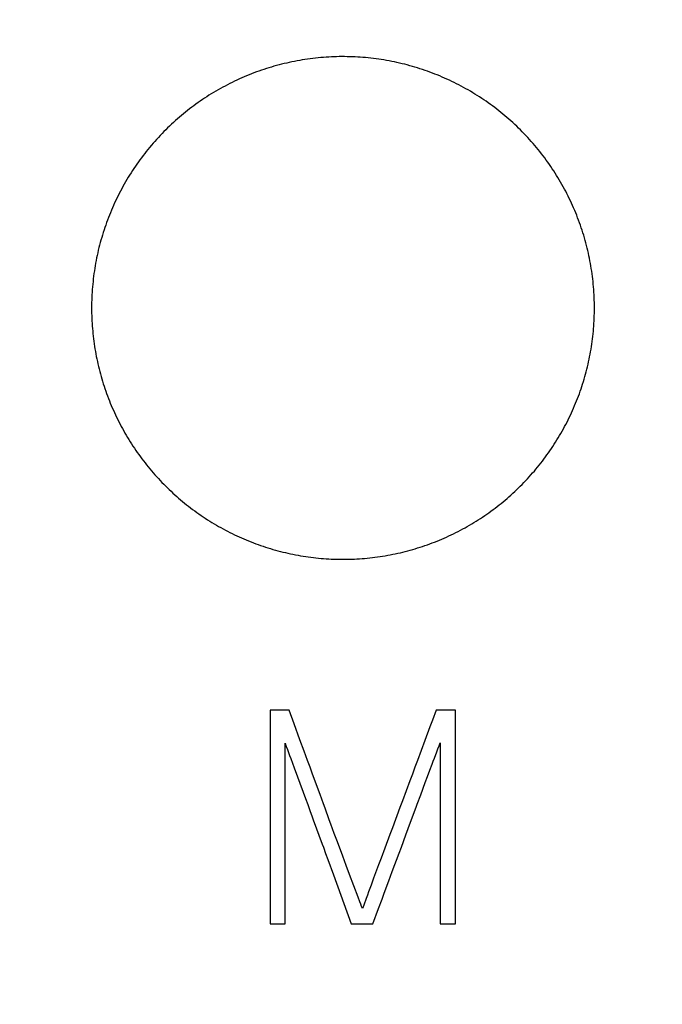
# Model space of a CAD drawing. Extents: x 0 to 420, y 0 to 297.
# Drawn here: x 116 to 121, y 156 to 164 of the extents above; entities that cross this region are included whole.
import ezdxf
from ezdxf.enums import TextEntityAlignment as Align

# ---------------------------------------------------------------- set-up
doc = ezdxf.new("R2010")
doc.units = 0
doc.header["$LTSCALE"] = 23.1
doc.header["$MEASUREMENT"] = 0
for name, color, linetype in [('10000_FRONT', 7, 'CONTINUOUS'), ('10100_DIM_FRONT', 7, 'CONTINUOUS'), ('10500_FRONT_LABELING', 7, 'CONTINUOUS')]:
    doc.layers.add(name, color=color, linetype=linetype)
doc.dimstyles.get("Standard").update_dxf_attribs({"dimtxt": 0.18, "dimasz": 0.18, "dimexe": 0.18, "dimexo": 0.0625, "dimgap": 0.09, "dimtad": 0, "dimtih": 1, "dimtoh": 1, "dimdec": 4, "dimzin": 0, "dimdsep": 46, "dimtxsty": 'Standard', "dimcen": 0.09, "dimadec": 0, "dimazin": 0, "dimtfac": 1, "dimtdec": 4, "dimtofl": 0, "dimtmove": 0, "dimatfit": 3, "dimfxl": 1, "dimtolj": 1, "dimtzin": 0, "dimarcsym": 0})

# ---------------------------------------------------------------- blocks, each defined once
blk = doc.blocks.new('*D0')
at = {"layer": '10100_DIM_FRONT', "linetype": 'Continuous'}
for p, q in [((159.5742, 187.4621), (159.5742, 124.6714)), ((80.0742, 147.0131), (80.0742, 124.6714)), ((80.0742, 126.6714), (119.8242, 126.6714)), ((159.5742, 126.6714), (119.8242, 126.6714))]:
    blk.add_line(p, q, dxfattribs=at)
for points in [[(83.5742, 127.1714), (80.0742, 126.6714), (83.5742, 126.1714)], [(156.0742, 126.1714), (159.5742, 126.6714), (156.0742, 127.1714)]]:
    blk.add_solid(points, dxfattribs=at)
at = {"layer": '10100_DIM_FRONT', "linetype": 'Continuous', "width": 0.902256}
blk.add_text('79,5', height=3.5, dxfattribs=at).set_placement((115.9935, 127.5464), (125.9935, 127.5464), align=Align.FIT)
blk = doc.blocks.new('*D1')
at = {"layer": '10100_DIM_FRONT', "linetype": 'Continuous'}
for p, q in [((88.074177, 187.462099), (88.074177, 132.024382)), ((159.574177, 147.949506), (159.574177, 132.024382)), ((88.074177, 134.024382), (123.824177, 134.024382)), ((159.574177, 134.024382), (123.824177, 134.024382))]:
    blk.add_line(p, q, dxfattribs=at)
for points in [[(91.574177, 134.524382), (88.074177, 134.024382), (91.574177, 133.524382)], [(156.074177, 133.524382), (159.574177, 134.024382), (156.074177, 134.524382)]]:
    blk.add_solid(points, dxfattribs=at)
at = {"layer": '10100_DIM_FRONT', "linetype": 'Continuous', "width": 0.932773}
blk.add_text('71,5', height=3.5, dxfattribs=at).set_placement((120.380361, 134.899382), (129.630361, 134.899382), align=Align.FIT)

msp = doc.modelspace()

# ---------------------------------------------------------------- linework, layer by layer
at = {"layer": '10000_FRONT', "color": 7, "linetype": 'Continuous'}
for points in [[(120.74418, 161.6631), (120.74407, 161.68425), (120.74373, 161.70537), (120.74317, 161.72644), (120.74239, 161.74748), (120.74138, 161.76849), (120.74016, 161.78945), (120.73872, 161.81038), (120.73707, 161.83127), (120.7352, 161.85213), (120.73311, 161.87295), (120.73081, 161.89373), (120.72829, 161.91448), (120.72556, 161.93519), (120.72262, 161.95586), (120.71946, 161.9765), (120.71609, 161.9971), (120.7125, 162.01766), (120.70869, 162.03819), (120.70467, 162.05868), (120.70043, 162.07914), (120.69598, 162.09956), (120.69131, 162.11994), (120.68643, 162.14028), (120.68133, 162.16059), (120.67601, 162.18086), (120.67048, 162.2011), (120.66473, 162.2213), (120.65875, 162.24146), (120.65255, 162.26159), (120.64613, 162.28168), (120.63949, 162.30173), (120.63263, 162.32174), (120.62555, 162.34168), (120.61827, 162.36152), (120.6108, 162.38126), (120.60312, 162.40088), (120.59526, 162.4204), (120.58719, 162.43981), (120.57894, 162.45912), (120.57048, 162.47831), (120.56184, 162.4974), (120.553, 162.51639), (120.54397, 162.53526), (120.53474, 162.55403), (120.52533, 162.5727), (120.51572, 162.59126), (120.50593, 162.60971), (120.49595, 162.62806), (120.48578, 162.64631), (120.47542, 162.66445), (120.46487, 162.68249), (120.45412, 162.70042), (120.44319, 162.71824), (120.43206, 162.73596), (120.42074, 162.75357), (120.40923, 162.77108), (120.39752, 162.78847), (120.38562, 162.80576), (120.37352, 162.82295), (120.36123, 162.84002), (120.34875, 162.85699), (120.33606, 162.87386), (120.32318, 162.89062), (120.3101, 162.90726), (120.29684, 162.92377), (120.28342, 162.94013), (120.26984, 162.95632), (120.25611, 162.97234), (120.24223, 162.98819), (120.22821, 163.00388), (120.21403, 163.0194), (120.19971, 163.03476), (120.18524, 163.04995), (120.17063, 163.06497), (120.15587, 163.07983), (120.14096, 163.09453), (120.12591, 163.10907), (120.11071, 163.12345), (120.09537, 163.13766), (120.07988, 163.1517), (120.06425, 163.16559), (120.04847, 163.17931), (120.03255, 163.19287), (120.01648, 163.20626), (120.00026, 163.21949), (119.9839, 163.23255), (119.96739, 163.24545), (119.95073, 163.25818), (119.93393, 163.27075), (119.91698, 163.28315), (119.89988, 163.29539), (119.88263, 163.30746), (119.86524, 163.31937), (119.84769, 163.33111), (119.82998, 163.34268), (119.81213, 163.35409), (119.79415, 163.3653), (119.77606, 163.37632), (119.75787, 163.38714), (119.7396, 163.39774), (119.72125, 163.40814), (119.70281, 163.41833), (119.68428, 163.42832), (119.66568, 163.43811), (119.64699, 163.44769), (119.62821, 163.45707), (119.60936, 163.46625), (119.59042, 163.47523), (119.5714, 163.484), (119.55229, 163.49256), (119.5331, 163.50092), (119.51382, 163.50908), (119.49447, 163.51703), (119.47503, 163.52479), (119.4555, 163.53234), (119.4359, 163.53968), (119.41621, 163.54683), (119.39643, 163.55377), (119.37658, 163.56051), (119.35664, 163.56704), (119.33661, 163.57336), (119.3165, 163.57949), (119.29631, 163.5854), (119.27603, 163.59111), (119.25566, 163.59661), (119.23521, 163.6019), (119.21467, 163.60698), (119.19404, 163.61185), (119.17335, 163.61651), (119.15262, 163.62095), (119.13186, 163.62516), (119.1111, 163.62915), (119.09033, 163.63291), (119.06954, 163.63644), (119.04875, 163.63975), (119.02794, 163.64284), (119.00712, 163.6457), (118.98629, 163.64834), (118.96545, 163.65077), (118.9446, 163.65298), (118.92374, 163.65497), (118.90287, 163.65675), (118.88198, 163.6583), (118.86109, 163.65965), (118.84018, 163.66077), (118.81926, 163.66167), (118.79833, 163.66236), (118.77739, 163.66282), (118.75644, 163.66306), (118.73548, 163.66308), (118.71451, 163.66288), (118.69352, 163.66246), (118.67253, 163.66182), (118.65152, 163.66096), (118.6305, 163.65988), (118.60947, 163.65858), (118.58843, 163.65705), (118.56738, 163.65529), (118.54632, 163.65331), (118.52524, 163.6511), (118.50417, 163.64867), (118.48313, 163.64601), (118.46214, 163.64313), (118.44122, 163.64003), (118.42036, 163.63672), (118.39958, 163.63319), (118.37885, 163.62945), (118.35819, 163.6255), (118.33759, 163.62133), (118.31705, 163.61696), (118.29658, 163.61237), (118.27617, 163.60757), (118.25582, 163.60256), (118.23553, 163.59733), (118.21531, 163.5919), (118.19515, 163.58626), (118.17505, 163.5804), (118.15501, 163.57434), (118.13503, 163.56807), (118.11512, 163.56159), (118.09527, 163.5549), (118.07548, 163.548), (118.05576, 163.54088), (118.03609, 163.53356), (118.01649, 163.52602), (117.99695, 163.51827), (117.97748, 163.51031), (117.95807, 163.50213), (117.93872, 163.49374), (117.91944, 163.48513), (117.90022, 163.4763), (117.88107, 163.46726), (117.86198, 163.458), (117.843, 163.44854), (117.82415, 163.4389), (117.80544, 163.42908), (117.78686, 163.41907), (117.7684, 163.40889), (117.75008, 163.39853)], [(117.75008, 163.39853), (117.73189, 163.38798), (117.71383, 163.37726), (117.69589, 163.36635), (117.67809, 163.35527), (117.66042, 163.34401), (117.64287, 163.33257), (117.62546, 163.32095), (117.60817, 163.30915), (117.59101, 163.29718), (117.57397, 163.28503), (117.55707, 163.2727), (117.54029, 163.2602), (117.52364, 163.24752), (117.50712, 163.23466), (117.49073, 163.22162), (117.47447, 163.2084), (117.45834, 163.195), (117.44234, 163.18142), (117.42647, 163.16766), (117.41073, 163.15373), (117.39511, 163.13961), (117.37963, 163.12531), (117.36429, 163.11083), (117.34907, 163.09616), (117.33398, 163.08132), (117.31904, 163.0663), (117.30426, 163.05113), (117.28967, 163.03581), (117.27525, 163.02037), (117.26103, 163.00479), (117.24699, 162.9891), (117.23313, 162.97327), (117.21946, 162.95732), (117.20596, 162.94125), (117.19264, 162.92505), (117.17951, 162.90873), (117.16654, 162.89228), (117.15376, 162.87571), (117.14116, 162.85901), (117.12874, 162.84219), (117.11649, 162.82525), (117.10443, 162.80817), (117.09255, 162.79097), (117.08084, 162.77365), (117.06932, 162.7562), (117.05798, 162.73863), (117.04682, 162.72093), (117.03583, 162.7031), (117.02503, 162.68515), (117.01441, 162.66707), (117.00397, 162.64887), (116.99371, 162.63054), (116.98363, 162.61208), (116.97374, 162.5935), (116.96403, 162.57478), (116.95451, 162.55594), (116.94517, 162.53697), (116.93602, 162.51787), (116.92708, 162.49868), (116.91836, 162.47943), (116.90985, 162.46012), (116.90155, 162.44075), (116.89347, 162.42132), (116.88561, 162.40182), (116.87796, 162.38227), (116.87053, 162.36266), (116.86331, 162.34299), (116.8563, 162.32326), (116.8495, 162.30347), (116.84291, 162.28362), (116.83653, 162.26372), (116.83036, 162.24375), (116.8244, 162.22373), (116.81865, 162.20365), (116.8131, 162.18351), (116.80777, 162.16331), (116.80264, 162.14305), (116.79772, 162.12274), (116.79302, 162.10237), (116.78853, 162.08193), (116.78425, 162.06144), (116.78018, 162.04089), (116.77633, 162.02028), (116.77268, 161.99961), (116.76925, 161.97888), (116.76604, 161.95809), (116.76304, 161.93723), (116.76025, 161.91631), (116.75769, 161.89534), (116.75534, 161.87432), (116.75321, 161.85325), (116.75131, 161.83217), (116.74964, 161.81108), (116.74819, 161.78997), (116.74696, 161.76886), (116.74596, 161.74773), (116.74518, 161.72659), (116.74462, 161.70544), (116.74429, 161.68427), (116.74418, 161.6631)], [(116.74418, 161.6631), (116.74428, 161.64249), (116.7446, 161.62192), (116.74514, 161.60139), (116.74588, 161.58089), (116.74683, 161.56043), (116.74799, 161.54), (116.74935, 161.51961), (116.75093, 161.49925), (116.7527, 161.47893), (116.75468, 161.45864), (116.75687, 161.43839), (116.75926, 161.41817), (116.76185, 161.39799), (116.76464, 161.37784), (116.76764, 161.35773), (116.77084, 161.33765), (116.77425, 161.3176), (116.77786, 161.29759), (116.78168, 161.27762), (116.7857, 161.25768), (116.78992, 161.23777), (116.79435, 161.2179), (116.79898, 161.19807), (116.80382, 161.17827), (116.80886, 161.1585), (116.81411, 161.13877), (116.81957, 161.11907), (116.82523, 161.09941), (116.83111, 161.07979), (116.83719, 161.06019), (116.84349, 161.04063), (116.85, 161.02111), (116.85671, 161.00164), (116.86363, 160.98223), (116.87074, 160.96291), (116.87804, 160.9437), (116.88552, 160.92459), (116.89318, 160.90559), (116.90103, 160.88668), (116.90907, 160.86788), (116.91729, 160.84918), (116.9257, 160.83058), (116.93429, 160.81209), (116.94306, 160.79369), (116.95201, 160.77539), (116.96114, 160.7572), (116.97046, 160.7391), (116.97995, 160.72111), (116.98962, 160.70321), (116.99947, 160.68541), (117.0095, 160.66771), (117.01972, 160.65011), (117.03011, 160.63262), (117.04068, 160.61522), (117.05144, 160.59792), (117.06238, 160.58072), (117.0735, 160.56363), (117.08481, 160.54664), (117.0963, 160.52974), (117.10797, 160.51295), (117.11983, 160.49626), (117.13187, 160.47968), (117.1441, 160.46319), (117.15652, 160.4468), (117.16913, 160.43051), (117.18191, 160.41435), (117.19487, 160.39831), (117.20798, 160.38242), (117.22123, 160.36669), (117.23463, 160.35111), (117.24816, 160.3357), (117.26184, 160.32045), (117.27566, 160.30535), (117.28962, 160.29041), (117.30372, 160.27562), (117.31795, 160.261), (117.33233, 160.24652), (117.34684, 160.2322), (117.36149, 160.21804), (117.37628, 160.20403), (117.3912, 160.19017), (117.40627, 160.17647), (117.42147, 160.16293), (117.43681, 160.14954), (117.45229, 160.1363), (117.4679, 160.12322), (117.48366, 160.1103), (117.49955, 160.09753), (117.51559, 160.08492), (117.53176, 160.07247), (117.54807, 160.06017), (117.56452, 160.04803), (117.58111, 160.03604), (117.59785, 160.02422), (117.61472, 160.01255), (117.63173, 160.00103), (117.64889, 159.98968), (117.66619, 159.97849), (117.68363, 159.96746), (117.7012, 159.95661), (117.71886, 159.94594), (117.7366, 159.93548), (117.75443, 159.92522), (117.77233, 159.91515), (117.79031, 159.90527), (117.80837, 159.89559), (117.82651, 159.8861), (117.84473, 159.87681), (117.86303, 159.8677), (117.8814, 159.85879), (117.89986, 159.85007), (117.9184, 159.84155), (117.93701, 159.83322), (117.95571, 159.82508), (117.97448, 159.81714), (117.99333, 159.80939), (118.01226, 159.80183), (118.03127, 159.79446), (118.05036, 159.78729), (118.06953, 159.78031), (118.08878, 159.77352), (118.1081, 159.76692), (118.12751, 159.76052), (118.147, 159.75431), (118.16656, 159.7483), (118.18621, 159.74248), (118.20593, 159.73686), (118.22574, 159.73144), (118.24563, 159.72622), (118.2656, 159.72119), (118.28566, 159.71636), (118.3058, 159.71173), (118.32598, 159.70731), (118.34619, 159.7031), (118.36641, 159.6991), (118.38664, 159.69532), (118.40688, 159.69176), (118.42713, 159.6884), (118.4474, 159.68527), (118.46767, 159.68234), (118.48795, 159.67962), (118.50825, 159.67711), (118.52855, 159.67481), (118.54887, 159.67271), (118.56919, 159.67082), (118.58953, 159.66913), (118.60987, 159.66765), (118.63023, 159.66638), (118.6506, 159.66531), (118.67097, 159.66446), (118.69136, 159.66381), (118.71176, 159.66337), (118.73217, 159.66314), (118.75259, 159.66312), (118.77302, 159.6633), (118.79346, 159.6637), (118.81391, 159.66431), (118.83437, 159.66512), (118.85484, 159.66615), (118.87532, 159.66738), (118.89582, 159.66883), (118.91632, 159.6705), (118.93683, 159.67238), (118.95736, 159.67447), (118.97789, 159.67678), (118.9984, 159.6793), (119.01887, 159.68204), (119.03927, 159.68498), (119.05961, 159.68812), (119.07989, 159.69147), (119.10011, 159.69502), (119.12026, 159.69878), (119.14036, 159.70273), (119.1604, 159.70689), (119.18037, 159.71125), (119.20029, 159.7158), (119.22015, 159.72056), (119.23995, 159.72552), (119.25969, 159.73068), (119.27937, 159.73604), (119.29899, 159.7416), (119.31855, 159.74736), (119.33805, 159.75331), (119.3575, 159.75947), (119.37688, 159.76582), (119.39621, 159.77237), (119.41547, 159.77913), (119.43468, 159.78608), (119.45383, 159.79323), (119.47291, 159.80059), (119.49194, 159.80815), (119.51091, 159.81591), (119.52981, 159.82387), (119.54866, 159.83204), (119.56745, 159.84041), (119.58617, 159.84899), (119.60483, 159.85777), (119.62343, 159.86676), (119.64194, 159.87594)], [(119.64194, 159.87594), (119.66032, 159.88529), (119.67858, 159.89482), (119.69671, 159.90452), (119.71471, 159.91439), (119.7326, 159.92443), (119.75036, 159.93465), (119.76799, 159.94503), (119.78551, 159.95559), (119.8029, 159.96631), (119.82016, 159.9772), (119.83731, 159.98827), (119.85433, 159.9995), (119.87123, 160.0109), (119.88801, 160.02247), (119.90467, 160.03421), (119.92121, 160.04611), (119.93762, 160.05818), (119.95391, 160.07043), (119.97009, 160.08284), (119.98613, 160.09541), (120.00206, 160.10816), (120.01786, 160.12108), (120.03355, 160.13417), (120.0491, 160.14743), (120.06454, 160.16086), (120.07985, 160.17446), (120.09503, 160.18823), (120.1101, 160.20218), (120.12503, 160.21629), (120.13985, 160.23058), (120.15454, 160.24504), (120.16909, 160.25967), (120.18348, 160.27444), (120.19771, 160.28934), (120.21176, 160.30438), (120.22563, 160.31953), (120.23932, 160.3348), (120.25284, 160.35018), (120.26619, 160.36569), (120.27937, 160.38132), (120.29238, 160.39707), (120.30522, 160.41293), (120.31789, 160.42891), (120.3304, 160.44501), (120.34273, 160.46123), (120.35489, 160.47756), (120.36688, 160.49402), (120.37871, 160.51059), (120.39036, 160.52728), (120.40183, 160.54409), (120.41314, 160.56103), (120.42428, 160.57808), (120.43525, 160.59525), (120.44604, 160.61253), (120.45667, 160.62994), (120.46713, 160.64746), (120.47741, 160.66511), (120.48752, 160.68288), (120.49746, 160.70076), (120.50722, 160.71877), (120.51681, 160.7369), (120.52623, 160.75515), (120.53547, 160.77352), (120.54453, 160.79202), (120.55342, 160.81063), (120.5621, 160.82933), (120.57058, 160.84808), (120.57886, 160.86689), (120.58693, 160.88575), (120.5948, 160.90468), (120.60246, 160.92366), (120.60992, 160.94269), (120.61718, 160.96179), (120.62423, 160.98094), (120.63108, 161.00014), (120.63773, 161.01941), (120.64418, 161.03873), (120.65044, 161.0581), (120.65649, 161.07753), (120.66235, 161.09702), (120.66801, 161.11656), (120.67348, 161.13615), (120.67874, 161.1558), (120.68381, 161.17551), (120.68868, 161.19527), (120.69335, 161.21509), (120.69781, 161.23497), (120.70208, 161.2549), (120.70614, 161.27489), (120.71, 161.29493), (120.71366, 161.31503), (120.71712, 161.33519), (120.72038, 161.3554), (120.72343, 161.37568), (120.72628, 161.39601), (120.72892, 161.4164), (120.73136, 161.43685), (120.73359, 161.45734), (120.7356, 161.47786), (120.73741, 161.4984), (120.739, 161.51895), (120.74037, 161.53951), (120.74154, 161.56008), (120.74249, 161.58066), (120.74323, 161.60125), (120.74376, 161.62186), (120.74407, 161.64247), (120.74418, 161.6631)]]:
    msp.add_lwpolyline(points, dxfattribs=at)
at = {"layer": '10500_FRONT_LABELING', "color": 7, "linetype": 'Continuous'}
for p, q in [((118.16418, 158.4631), (118.16418, 156.7631)), ((118.31508, 158.4631), (118.16418, 158.4631)), ((118.35525, 158.35409), (118.31508, 158.4631)), ((119.48457, 158.4631), (119.45498, 158.38272)), ((119.63783, 158.4631), (119.48457, 158.4631)), ((119.63783, 156.7631), (119.63783, 158.4631)), ((119.45498, 158.38272), (119.43526, 158.32913)), ((119.43526, 158.32913), (119.3958, 158.22196)), ((118.28443, 156.7631), (118.28443, 158.19902)), ((119.3958, 158.22196), (119.36615, 158.1416)), ((119.51758, 158.20374), (119.51758, 156.7631)), ((118.46188, 158.06322), (118.43518, 158.13592)), ((119.36615, 158.1416), (119.33639, 158.06129)), ((118.48198, 158.00872), (118.46188, 158.06322)), ((119.33639, 158.06129), (119.31647, 158.00777)), ((118.35515, 158.00411), (118.42728, 157.80972)), ((118.50216, 157.95425), (118.48198, 158.00872)), ((118.56297, 157.79094), (118.50216, 157.95425)), ((119.29649, 157.95428), (119.27644, 157.90081)), ((119.31647, 158.00777), (119.29649, 157.95428)), ((119.41663, 157.93557), (119.43497, 157.98434)), ((119.27644, 157.90081), (119.21617, 157.74046)), ((119.36201, 157.78914), (119.39837, 157.88678)), ((119.39837, 157.88678), (119.41663, 157.93557)), ((118.42728, 157.80972), (118.44522, 157.76108)), ((118.44522, 157.76108), (118.46307, 157.71242)), ((118.57635, 157.75461), (118.56297, 157.79094)), ((118.58961, 157.71822), (118.57635, 157.75461)), ((119.21617, 157.74046), (119.19621, 157.68696)), ((119.33477, 157.71589), (119.36201, 157.78914)), ((118.46307, 157.71242), (118.48082, 157.66372)), ((118.60274, 157.68179), (118.58961, 157.71822)), ((118.63531, 157.59062), (118.60274, 157.68179)), ((119.19621, 157.68696), (119.13671, 157.52632)), ((118.64845, 157.5542), (118.63531, 157.59062)), ((119.26232, 157.52051), (119.28943, 157.5938)), ((118.53398, 157.51757), (118.55185, 157.46892)), ((118.66169, 157.51781), (118.64845, 157.5542)), ((118.67499, 157.48144), (118.66169, 157.51781)), ((119.24432, 157.47162), (119.26232, 157.52051)), ((118.55185, 157.46892), (118.57888, 157.39601)), ((118.69503, 157.42692), (118.67499, 157.48144)), ((118.71516, 157.37243), (118.69503, 157.42692)), ((119.1169, 157.47276), (119.07725, 157.36566)), ((119.20846, 157.37379), (119.24432, 157.47162)), ((118.57888, 157.39601), (118.58787, 157.3717)), ((118.58787, 157.3717), (118.60572, 157.32304)), ((118.74212, 157.29983), (118.71516, 157.37243)), ((119.07725, 157.36566), (119.04744, 157.28536)), ((119.1904, 157.32492), (119.20846, 157.37379)), ((118.60572, 157.32304), (118.62346, 157.27433)), ((118.62346, 157.27433), (118.66767, 157.15252)), ((118.76915, 157.22725), (118.74212, 157.29983)), ((119.04744, 157.28536), (119.02748, 157.23186)), ((119.13591, 157.17844), (119.1904, 157.32492)), ((118.79629, 157.15471), (118.76915, 157.22725)), ((119.02748, 157.23186), (118.98748, 157.12489)), ((119.10871, 157.10518), (119.13591, 157.17844)), ((118.66767, 157.15252), (118.81022, 156.7631)), ((118.86428, 156.97341), (118.79629, 157.15471)), ((118.98748, 157.12489), (118.96759, 157.07136)), ((119.07257, 157.00746), (119.10871, 157.10518)), ((118.878, 156.9372), (118.86428, 156.97341)), ((119.02748, 156.88527), (119.05453, 156.95858)), ((119.05453, 156.95858), (119.07257, 157.00746)), ((118.90924, 156.91031), (118.89982, 156.88335)), ((118.98235, 156.7631), (119.02748, 156.88527)), ((118.16418, 156.7631), (118.28443, 156.7631)), ((118.81023, 156.7631), (118.98235, 156.7631)), ((119.51758, 156.7631), (119.63783, 156.7631))]:
    msp.add_line(p, q, dxfattribs=at)
for points in [[(118.43518, 158.13592), (118.40188, 158.22683), (118.35525, 158.35409)], [(118.28443, 158.19902), (118.29302, 158.17457), (118.30171, 158.15015), (118.31049, 158.12576), (118.31934, 158.1014), (118.32825, 158.07706), (118.35515, 158.00411)], [(119.49038, 158.13048), (119.49953, 158.15487), (119.5086, 158.17928), (119.51758, 158.20374)], [(119.43497, 157.98434), (119.45342, 158.03306), (119.46268, 158.05741), (119.47194, 158.08175), (119.49038, 158.13048)], [(118.48082, 157.66372), (118.49852, 157.61499), (118.50736, 157.59063), (118.53398, 157.51757)], [(119.28943, 157.5938), (119.32569, 157.69148), (119.33477, 157.71589)], [(119.13671, 157.52632), (119.1268, 157.49954), (119.1169, 157.47276)], [(118.96759, 157.07136), (118.95772, 157.04457), (118.9479, 157.01776), (118.93815, 156.99093), (118.92846, 156.96407), (118.90924, 156.91031)], [(118.89982, 156.88335), (118.89211, 156.90113), (118.88494, 156.91912), (118.878, 156.9372)]]:
    msp.add_lwpolyline(points, dxfattribs=at)

# ---------------------------------------------------------------- dimensions: what is measured, and where the dimension line sits
at = {"layer": '10100_DIM_FRONT', "linetype": 'Continuous'}
for base, p1, p2, picture, middle in [((159.57418, 126.67137), (80.07418, 147.0131), (159.57418, 187.4621), '*D0', (120.99352, 129.29637)), ((159.57418, 134.02438), (88.07418, 187.4621), (159.57418, 147.94951), '*D1', (125.00536, 136.64938))]:
    dim = msp.add_linear_dim(base=base, p1=p1, p2=p2, dimstyle='Standard', dxfattribs=at)
    dim.commit()
    dim.dimension.update_dxf_attribs({"geometry": picture, "text_midpoint": middle, "dimtype": 128})

doc.saveas('drawing.dxf')
